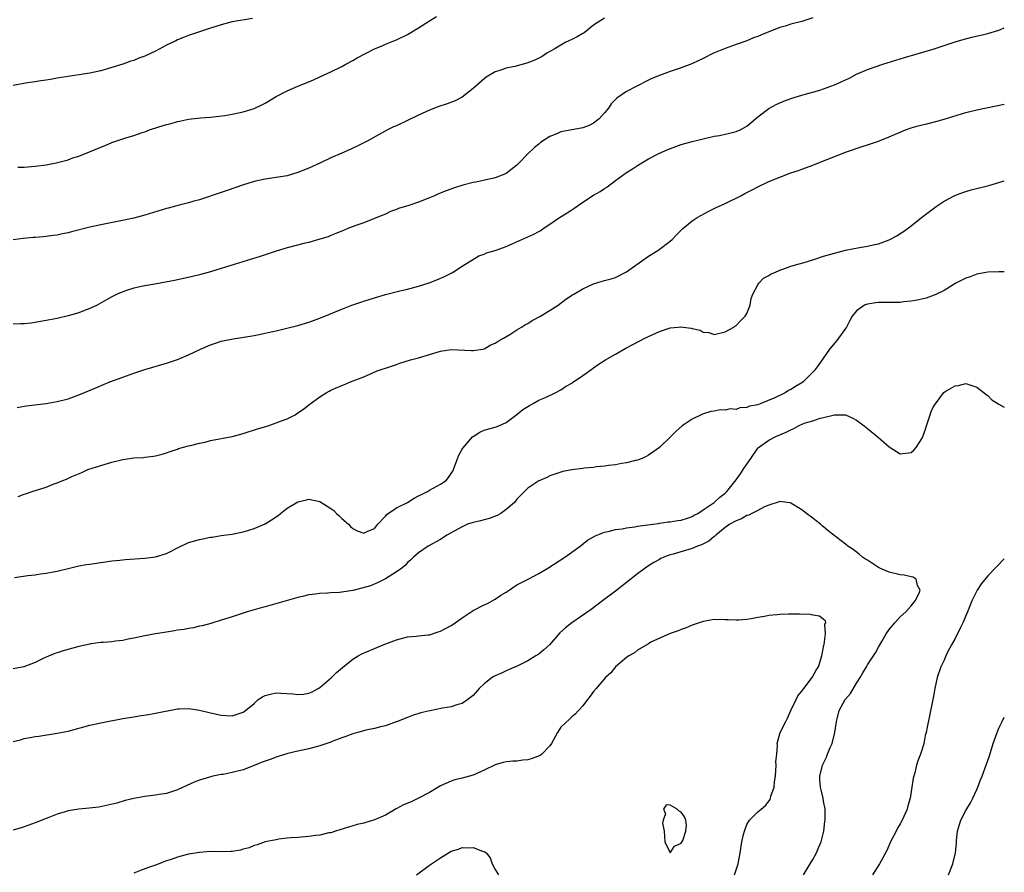
# Model space of a CAD drawing. Units: inches. Extents: x 2622000 to 2625000, y 1503000 to 1506000.
# Drawn here: x 2624820 to 2625000, y 1505701 to 1505857 of the extents above; entities that cross this region are included whole.
import ezdxf

# ---------------------------------------------------------------- set-up
doc = ezdxf.new("R2010")
doc.units = ezdxf.units.IN
doc.header["$MEASUREMENT"] = 0
doc.layers.add('LD26221503_10ft', color=73, linetype='Continuous')

msp = doc.modelspace()

# ---------------------------------------------------------------- linework, layer by layer
at = {"layer": 'LD26221503_10ft'}
for points, elevation in [([(2624819.81, 1505830.19), (2624821, 1505830.2), (2624823, 1505830.38), (2624825, 1505830.65), (2624826.86, 1505831), (2624829, 1505831.57), (2624829.88, 1505831.88), (2624831, 1505832.24), (2624832.91, 1505833), (2624835, 1505833.88), (2624835.81, 1505834.19), (2624837, 1505834.68), (2624837.91, 1505835), (2624839.54, 1505835.54), (2624841, 1505835.99), (2624842.52, 1505836.52), (2624843, 1505836.67), (2624843.88, 1505837), (2624845.57, 1505837.57), (2624847, 1505838), (2624847.82, 1505838.18), (2624849, 1505838.56), (2624849.39, 1505838.61), (2624851, 1505838.98), (2624853.19, 1505839.19), (2624855, 1505839.31), (2624857.65, 1505839.65), (2624859, 1505839.9), (2624860.12, 1505840.12), (2624861, 1505840.32), (2624863, 1505840.92), (2624864.41, 1505841.59), (2624865, 1505841.91), (2624867, 1505843.12), (2624869, 1505844.17), (2624870.99, 1505845), (2624873, 1505845.81), (2624873.82, 1505846.18), (2624875, 1505846.69), (2624877, 1505847.63), (2624879, 1505848.61), (2624879.77, 1505849), (2624881, 1505849.67), (2624881.84, 1505850.16), (2624885, 1505851.79), (2624886.37, 1505852.37), (2624887, 1505852.65), (2624887.92, 1505853), (2624889, 1505853.47), (2624891, 1505854.44), (2624893, 1505855.66), (2624895, 1505856.92), (2624896.29, 1505857.71)], 8650), ([(2624965, 1505857.48), (2624963, 1505856.83), (2624961, 1505856.3), (2624959.97, 1505855.97), (2624959, 1505855.68), (2624957, 1505854.91), (2624955.63, 1505854.37), (2624955, 1505854.09), (2624954.21, 1505853.79), (2624953, 1505853.3), (2624951, 1505852.58), (2624950.33, 1505852.33), (2624949, 1505851.86), (2624946.9, 1505851), (2624945, 1505850.06), (2624942.92, 1505849.08), (2624941, 1505848.35), (2624940.05, 1505848.05), (2624939, 1505847.7), (2624937, 1505846.97), (2624935.64, 1505846.37), (2624935, 1505846.07), (2624932.89, 1505845), (2624931, 1505843.99), (2624929.22, 1505842.78), (2624929, 1505842.53), (2624928.21, 1505841.79), (2624927.71, 1505841), (2624927, 1505840.13), (2624925.98, 1505839), (2624925, 1505838.21), (2624924.17, 1505837.83), (2624923, 1505837.37), (2624922.7, 1505837.3), (2624921, 1505837.05), (2624919, 1505836.67), (2624918.37, 1505836.37), (2624917, 1505835.82), (2624915.32, 1505834.68), (2624915, 1505834.41), (2624914.2, 1505833.8), (2624913, 1505832.65), (2624911.21, 1505830.79), (2624911, 1505830.6), (2624909, 1505829.05), (2624908.9, 1505829), (2624907, 1505828.28), (2624903.48, 1505827.48), (2624903, 1505827.39), (2624901.11, 1505826.89), (2624899.57, 1505826.43), (2624898.09, 1505825.91), (2624896.67, 1505825.33), (2624895.94, 1505825), (2624895, 1505824.6), (2624893, 1505823.83), (2624891.23, 1505823.23), (2624889.37, 1505822.63), (2624889, 1505822.47), (2624887.92, 1505822.08), (2624887, 1505821.64), (2624885.42, 1505821), (2624885, 1505820.81), (2624883, 1505820.05), (2624881.54, 1505819.54), (2624880.09, 1505819), (2624879.33, 1505818.67), (2624879, 1505818.55), (2624877.93, 1505818.07), (2624877, 1505817.73), (2624876.49, 1505817.51), (2624874.97, 1505817.03), (2624873, 1505816.47), (2624872.33, 1505816.33), (2624869, 1505815.46), (2624867, 1505814.86), (2624864.1, 1505813.9), (2624857, 1505811.68), (2624855, 1505811.09), (2624853, 1505810.55), (2624851.75, 1505810.25), (2624849.84, 1505809.84), (2624848.47, 1505809.53), (2624846.8, 1505809.2), (2624844.86, 1505808.86), (2624843, 1505808.56), (2624842.41, 1505808.41), (2624841, 1505808.13), (2624839.66, 1505807.66), (2624839, 1505807.47), (2624837.95, 1505807), (2624837, 1505806.51), (2624836.03, 1505805.97), (2624834.77, 1505805.23), (2624834.34, 1505805), (2624833, 1505804.37), (2624832.01, 1505804.01), (2624831, 1505803.63), (2624829, 1505803.05), (2624827, 1505802.6), (2624825.67, 1505802.33), (2624825, 1505802.22), (2624824, 1505802), (2624823, 1505801.87), (2624822.25, 1505801.75), (2624821, 1505801.63), (2624820.41, 1505801.59), (2624819, 1505801.55)], 8630), ([(2624927, 1505857.38), (2624925, 1505856.14), (2624923.24, 1505854.76), (2624923, 1505854.63), (2624922.01, 1505853.99), (2624921, 1505853.49), (2624919.94, 1505853), (2624919, 1505852.51), (2624917.76, 1505851.76), (2624916.45, 1505851), (2624915.6, 1505850.4), (2624915, 1505850.08), (2624914.28, 1505849.72), (2624912.8, 1505849.2), (2624910.61, 1505848.61), (2624909, 1505848.27), (2624907.88, 1505847.88), (2624907, 1505847.64), (2624905.37, 1505846.63), (2624905, 1505846.36), (2624903, 1505844.54), (2624901, 1505843), (2624899.7, 1505842.3), (2624898.25, 1505841.75), (2624896.74, 1505841.26), (2624895, 1505840.59), (2624893, 1505839.67), (2624889, 1505837.78), (2624888.46, 1505837.54), (2624887.37, 1505837), (2624883.78, 1505835), (2624881.93, 1505834.07), (2624881, 1505833.69), (2624880.55, 1505833.45), (2624879, 1505832.79), (2624877, 1505831.89), (2624875.11, 1505831), (2624873, 1505830.04), (2624871, 1505829.21), (2624869, 1505828.65), (2624866.2, 1505828.2), (2624865, 1505828.02), (2624863, 1505827.58), (2624861.03, 1505826.97), (2624858.08, 1505825.92), (2624857, 1505825.56), (2624853, 1505824.27), (2624852, 1505824), (2624851, 1505823.71), (2624849.28, 1505823.28), (2624847.29, 1505822.71), (2624847, 1505822.65), (2624843, 1505821.42), (2624841, 1505820.9), (2624838.35, 1505820.35), (2624835, 1505819.68), (2624833, 1505819.23), (2624829.61, 1505818.39), (2624829, 1505818.23), (2624827.98, 1505818.02), (2624827, 1505817.81), (2624826.28, 1505817.72), (2624825, 1505817.54), (2624824.49, 1505817.51), (2624823, 1505817.38), (2624822.63, 1505817.37), (2624820.79, 1505817.21), (2624819, 1505816.91)], 8640), ([(2624862.67, 1505857.33), (2624859, 1505856.71), (2624857, 1505856.22), (2624855, 1505855.61), (2624853.2, 1505855), (2624851, 1505854.23), (2624850.11, 1505853.89), (2624849, 1505853.44), (2624848.7, 1505853.3), (2624847, 1505852.45), (2624845, 1505851.41), (2624843, 1505850.48), (2624841.92, 1505850.08), (2624841, 1505849.7), (2624840.47, 1505849.53), (2624839, 1505849), (2624837, 1505848.38), (2624835, 1505847.82), (2624833, 1505847.39), (2624831, 1505847.06), (2624827, 1505846.43), (2624825.79, 1505846.21), (2624825, 1505846.11), (2624824.06, 1505845.94), (2624823, 1505845.81), (2624821.6, 1505845.6), (2624819, 1505845.13)], 8660), ([(2624819.69, 1505786.31), (2624821.38, 1505786.63), (2624825, 1505787.07), (2624827, 1505787.39), (2624829, 1505787.9), (2624831, 1505788.63), (2624834.06, 1505789.94), (2624835.47, 1505790.53), (2624836.64, 1505791), (2624839, 1505791.89), (2624841, 1505792.6), (2624843, 1505793.24), (2624847, 1505794.44), (2624849, 1505795.11), (2624851, 1505795.92), (2624853.18, 1505797), (2624855, 1505797.78), (2624855.93, 1505798.07), (2624857, 1505798.42), (2624859.16, 1505798.84), (2624861.14, 1505799.14), (2624863, 1505799.5), (2624863.59, 1505799.59), (2624865, 1505799.91), (2624866.12, 1505800.12), (2624867, 1505800.34), (2624868.72, 1505800.72), (2624871, 1505801.3), (2624873, 1505801.9), (2624873.81, 1505802.19), (2624875.27, 1505802.73), (2624879, 1505804.29), (2624880.83, 1505805), (2624883, 1505805.75), (2624885, 1505806.37), (2624887, 1505806.95), (2624889.63, 1505807.63), (2624891, 1505807.96), (2624893, 1505808.48), (2624894.93, 1505809.07), (2624896.37, 1505809.63), (2624897.73, 1505810.27), (2624899.2, 1505811), (2624901, 1505812.14), (2624904, 1505814), (2624905, 1505814.35), (2624905.43, 1505814.57), (2624907, 1505814.99), (2624909, 1505815.71), (2624910.24, 1505816.24), (2624914.05, 1505817.95), (2624915, 1505818.47), (2624915.33, 1505818.67), (2624915.8, 1505819), (2624917, 1505819.79), (2624918.74, 1505821), (2624920.14, 1505821.86), (2624921, 1505822.44), (2624921.36, 1505822.64), (2624923, 1505823.83), (2624925, 1505825.12), (2624926.22, 1505825.78), (2624927, 1505826.32), (2624927.42, 1505826.58), (2624927.95, 1505827), (2624929, 1505827.74), (2624931, 1505829.21), (2624932.08, 1505829.92), (2624933, 1505830.52), (2624933.78, 1505831), (2624935, 1505831.71), (2624937, 1505832.77), (2624938.54, 1505833.46), (2624940, 1505834), (2624941, 1505834.33), (2624943, 1505834.89), (2624945, 1505835.38), (2624945.47, 1505835.48), (2624947, 1505835.84), (2624947.99, 1505835.99), (2624949, 1505836.23), (2624950.58, 1505836.58), (2624951, 1505836.7), (2624951.73, 1505837), (2624952.56, 1505837.44), (2624953, 1505837.71), (2624954.55, 1505839), (2624955, 1505839.41), (2624957, 1505840.93), (2624958.34, 1505841.66), (2624959, 1505841.96), (2624959.74, 1505842.26), (2624961.21, 1505842.79), (2624963, 1505843.34), (2624963.46, 1505843.46), (2624966.29, 1505844.29), (2624967, 1505844.52), (2624968.29, 1505845), (2624969, 1505845.26), (2624970.21, 1505845.79), (2624971, 1505846.18), (2624971.58, 1505846.42), (2624973, 1505847.17), (2624975, 1505848.02), (2624976.59, 1505848.59), (2624977.81, 1505849), (2624981.78, 1505850.22), (2624987, 1505851.77), (2624991, 1505853.09), (2624992.47, 1505853.53), (2624994.05, 1505853.95), (2624997, 1505854.59), (2624999, 1505855.2), (2624999.4, 1505855.4), (2625000, 1505855.67)], 8620), ([(2624819.9, 1505770.1), (2624821, 1505770.5), (2624821.39, 1505770.61), (2624822.45, 1505771), (2624825, 1505771.79), (2624826.3, 1505772.3), (2624827, 1505772.54), (2624828.03, 1505773), (2624828.75, 1505773.25), (2624829.72, 1505773.72), (2624831.51, 1505774.48), (2624832.65, 1505775), (2624835, 1505775.74), (2624837, 1505776.35), (2624839, 1505776.84), (2624841, 1505777.11), (2624842.79, 1505777.21), (2624843, 1505777.25), (2624844.59, 1505777.41), (2624845, 1505777.49), (2624846.2, 1505777.8), (2624847, 1505778.03), (2624847.68, 1505778.32), (2624849, 1505778.73), (2624849.19, 1505778.81), (2624851, 1505779.32), (2624851.39, 1505779.39), (2624853, 1505779.81), (2624854.02, 1505780.02), (2624855, 1505780.27), (2624859, 1505781.04), (2624861, 1505781.57), (2624863.6, 1505782.4), (2624865.54, 1505783), (2624867, 1505783.5), (2624867.83, 1505783.83), (2624869, 1505784.27), (2624870.47, 1505785), (2624870.8, 1505785.2), (2624871.98, 1505786.02), (2624873, 1505786.82), (2624875, 1505788.3), (2624876.16, 1505789), (2624876.72, 1505789.28), (2624877, 1505789.46), (2624877.87, 1505789.87), (2624879, 1505790.35), (2624879.5, 1505790.5), (2624880.59, 1505791), (2624883, 1505791.92), (2624885.48, 1505793), (2624888.1, 1505793.9), (2624889, 1505794.19), (2624889.6, 1505794.4), (2624891.54, 1505795), (2624893, 1505795.4), (2624897, 1505796.63), (2624899, 1505796.92), (2624902.72, 1505796.72), (2624903, 1505796.72), (2624904.78, 1505797), (2624905, 1505797.05), (2624906.25, 1505797.75), (2624907, 1505798.08), (2624907.55, 1505798.45), (2624908.56, 1505799), (2624909.67, 1505799.67), (2624911, 1505800.51), (2624911.84, 1505801), (2624912.55, 1505801.45), (2624913, 1505801.68), (2624913.8, 1505802.2), (2624915.31, 1505803), (2624918.52, 1505805), (2624919.92, 1505806.08), (2624921.13, 1505806.87), (2624921.37, 1505807), (2624923, 1505808.02), (2624925, 1505808.93), (2624926.58, 1505809.42), (2624927, 1505809.49), (2624928.17, 1505809.83), (2624929, 1505810.04), (2624931, 1505811.08), (2624935, 1505813.93), (2624936.75, 1505815), (2624939, 1505816.71), (2624939.32, 1505817), (2624940.13, 1505817.87), (2624941.27, 1505819), (2624943, 1505820.41), (2624943.91, 1505821), (2624944.59, 1505821.41), (2624945.91, 1505822.09), (2624947.25, 1505822.75), (2624949, 1505823.58), (2624951.89, 1505825), (2624952.63, 1505825.37), (2624953, 1505825.59), (2624953.96, 1505826.04), (2624955, 1505826.62), (2624957, 1505827.56), (2624959, 1505828.39), (2624961, 1505829.14), (2624962.39, 1505829.61), (2624963, 1505829.84), (2624963.88, 1505830.12), (2624965, 1505830.56), (2624966.05, 1505831), (2624971.19, 1505833), (2624974.03, 1505833.97), (2624975, 1505834.26), (2624977, 1505834.94), (2624979, 1505835.73), (2624981, 1505836.62), (2624981.95, 1505837), (2624983, 1505837.39), (2624984.27, 1505837.73), (2624985, 1505837.95), (2624985.86, 1505838.14), (2624987.47, 1505838.53), (2624989, 1505838.95), (2624993, 1505840.17), (2624995, 1505840.68), (2625000, 1505841.72)], 8610), ([(2624819.25, 1505755.26), (2624821.64, 1505755.64), (2624823, 1505755.8), (2624823.95, 1505755.95), (2624825, 1505756.06), (2624826.31, 1505756.31), (2624827, 1505756.42), (2624829.26, 1505757), (2624831, 1505757.39), (2624832.36, 1505757.64), (2624833, 1505757.74), (2624835, 1505758.03), (2624835.87, 1505758.13), (2624837, 1505758.3), (2624838.46, 1505758.46), (2624839.44, 1505758.56), (2624843, 1505758.8), (2624845, 1505759.05), (2624847, 1505759.64), (2624849.59, 1505761), (2624850.54, 1505761.46), (2624851, 1505761.65), (2624853, 1505762.25), (2624853.65, 1505762.35), (2624855, 1505762.65), (2624855.33, 1505762.67), (2624857, 1505762.94), (2624859, 1505763.2), (2624859.25, 1505763.25), (2624861, 1505763.6), (2624861.85, 1505763.85), (2624863, 1505764.23), (2624865, 1505765.11), (2624866.19, 1505765.81), (2624867.37, 1505766.63), (2624867.81, 1505767), (2624869, 1505767.92), (2624871, 1505769.09), (2624872.53, 1505769.47), (2624873, 1505769.57), (2624875, 1505769.16), (2624876.34, 1505768.34), (2624877, 1505767.91), (2624877.52, 1505767.52), (2624878.05, 1505767), (2624878.54, 1505766.54), (2624879, 1505766.07), (2624880.2, 1505765), (2624880.59, 1505764.59), (2624881, 1505764.23), (2624881.83, 1505763.83), (2624883, 1505763.4), (2624883.66, 1505763.66), (2624885, 1505764.24), (2624885.59, 1505765), (2624887, 1505766.49), (2624887.21, 1505766.79), (2624887.49, 1505767), (2624889, 1505767.99), (2624891.02, 1505769), (2624892.24, 1505769.76), (2624893, 1505770.19), (2624893.53, 1505770.47), (2624894.65, 1505771), (2624895, 1505771.24), (2624897, 1505772.32), (2624898.09, 1505773), (2624898.48, 1505773.52), (2624899, 1505774.26), (2624899.27, 1505774.73), (2624899.4, 1505775), (2624899.67, 1505775.67), (2624900.35, 1505777.65), (2624901, 1505778.69), (2624901.1, 1505778.9), (2624902.94, 1505781), (2624903, 1505781.05), (2624904.2, 1505781.8), (2624905, 1505782.16), (2624907.19, 1505782.81), (2624907.66, 1505783), (2624909, 1505783.59), (2624911, 1505785.02), (2624912.07, 1505785.93), (2624913, 1505786.52), (2624913.29, 1505786.71), (2624913.84, 1505787), (2624915, 1505787.66), (2624916.18, 1505788.18), (2624917.98, 1505789), (2624919, 1505789.53), (2624919.87, 1505790.13), (2624921, 1505790.76), (2624921.13, 1505790.87), (2624923, 1505792.15), (2624924.65, 1505793.35), (2624925, 1505793.57), (2624925.83, 1505794.17), (2624927.16, 1505795), (2624929, 1505796.08), (2624930.86, 1505797.14), (2624932.15, 1505797.85), (2624934.37, 1505799), (2624935, 1505799.31), (2624937, 1505800.23), (2624939, 1505800.88), (2624940.44, 1505801), (2624940.95, 1505801.05), (2624941, 1505801.07), (2624941.35, 1505801), (2624942.8, 1505800.8), (2624943, 1505800.73), (2624944.43, 1505800.43), (2624945, 1505800.09), (2624946.01, 1505800.01), (2624947, 1505799.68), (2624949, 1505800.14), (2624950.58, 1505801), (2624950.81, 1505801.19), (2624951, 1505801.28), (2624951.83, 1505802.17), (2624952.69, 1505803), (2624953, 1505803.51), (2624953.56, 1505805), (2624953.78, 1505806.22), (2624954.06, 1505807), (2624955, 1505808.74), (2624955.16, 1505809), (2624956.05, 1505809.95), (2624957, 1505810.43), (2624957.31, 1505810.69), (2624958.06, 1505811), (2624959, 1505811.42), (2624959.58, 1505811.58), (2624961, 1505812.13), (2624962.55, 1505812.55), (2624963, 1505812.7), (2624964.04, 1505813), (2624964.76, 1505813.24), (2624965.42, 1505813.42), (2624967, 1505813.93), (2624969, 1505814.52), (2624971, 1505815.04), (2624973.54, 1505815.54), (2624975, 1505815.76), (2624976.03, 1505816.03), (2624977, 1505816.19), (2624979, 1505816.94), (2624980.35, 1505817.65), (2624981, 1505818.1), (2624981.56, 1505818.44), (2624983, 1505819.5), (2624984.89, 1505821), (2624987.53, 1505823), (2624989, 1505823.97), (2624990.96, 1505825.04), (2624992.4, 1505825.6), (2624993, 1505825.79), (2624993.95, 1505826.05), (2624997.17, 1505826.83), (2624999.59, 1505827.6), (2625000, 1505827.73)], 8600), ([(2625000, 1505811.09), (2624999.08, 1505811.08), (2624999, 1505811.07), (2624997.01, 1505811.01), (2624995.29, 1505810.71), (2624995, 1505810.68), (2624993.79, 1505810.21), (2624993, 1505809.94), (2624992.38, 1505809.62), (2624991.15, 1505809), (2624989, 1505807.67), (2624987.62, 1505807), (2624987.19, 1505806.81), (2624985.7, 1505806.3), (2624984.09, 1505805.91), (2624983, 1505805.71), (2624981.59, 1505805.59), (2624981, 1505805.51), (2624980.51, 1505805.49), (2624979, 1505805.51), (2624977, 1505805.5), (2624976.55, 1505805.46), (2624975, 1505805.21), (2624974.45, 1505805), (2624973, 1505804), (2624972.24, 1505803), (2624971.79, 1505802.21), (2624971.19, 1505801), (2624971, 1505800.72), (2624969.71, 1505799), (2624969.43, 1505798.57), (2624968.08, 1505797), (2624967, 1505795.38), (2624966, 1505794), (2624965.3, 1505793), (2624963.27, 1505791), (2624963, 1505790.83), (2624961.84, 1505790.16), (2624961, 1505789.61), (2624960.59, 1505789.41), (2624959.96, 1505789), (2624958.09, 1505788.09), (2624955.44, 1505787), (2624955.11, 1505786.89), (2624955, 1505786.84), (2624953.45, 1505786.55), (2624953, 1505786.33), (2624951.71, 1505786.29), (2624951, 1505785.97), (2624949.91, 1505786.09), (2624949, 1505785.81), (2624948.08, 1505785.92), (2624947, 1505785.66), (2624946.39, 1505785.61), (2624944.89, 1505785.11), (2624944.64, 1505785), (2624943, 1505784.17), (2624941.19, 1505783), (2624940.03, 1505781.97), (2624939, 1505780.9), (2624937, 1505779), (2624935.82, 1505778.18), (2624935, 1505777.65), (2624934.6, 1505777.4), (2624933.86, 1505777), (2624933, 1505776.72), (2624932.65, 1505776.65), (2624931, 1505776.2), (2624930.08, 1505776.08), (2624929, 1505775.84), (2624927.74, 1505775.74), (2624927, 1505775.6), (2624925.49, 1505775.49), (2624925, 1505775.4), (2624923.25, 1505775.25), (2624923, 1505775.2), (2624921, 1505774.95), (2624919.39, 1505774.61), (2624919, 1505774.53), (2624917, 1505773.82), (2624916.47, 1505773.53), (2624915.15, 1505773), (2624915, 1505772.93), (2624913, 1505771.58), (2624912.35, 1505771), (2624911.68, 1505770.32), (2624911, 1505769.56), (2624910.55, 1505769), (2624909, 1505767.68), (2624908.02, 1505767), (2624907.39, 1505766.61), (2624905.94, 1505766.06), (2624905, 1505765.83), (2624904.35, 1505765.65), (2624903, 1505765.34), (2624901.98, 1505765), (2624901, 1505764.56), (2624898.17, 1505763), (2624897, 1505762.24), (2624894.8, 1505761), (2624893, 1505759.79), (2624892.11, 1505759), (2624891.56, 1505758.44), (2624891, 1505758.03), (2624890.55, 1505757.45), (2624889.95, 1505757), (2624889, 1505756.3), (2624887, 1505755.05), (2624885.64, 1505754.36), (2624884.22, 1505753.78), (2624882.68, 1505753.32), (2624881, 1505752.94), (2624878.57, 1505752.57), (2624877, 1505752.49), (2624876.4, 1505752.4), (2624875, 1505752.38), (2624874.22, 1505752.22), (2624873, 1505752.1), (2624871.8, 1505751.8), (2624871, 1505751.63), (2624865, 1505749.94), (2624864.25, 1505749.75), (2624861.73, 1505749), (2624859, 1505748.09), (2624857, 1505747.47), (2624855.09, 1505746.91), (2624853.53, 1505746.47), (2624853, 1505746.37), (2624851.89, 1505746.11), (2624851, 1505746), (2624850.2, 1505745.8), (2624849, 1505745.66), (2624848.46, 1505745.54), (2624847, 1505745.33), (2624845, 1505745), (2624843, 1505744.63), (2624841, 1505744.19), (2624840.01, 1505744.01), (2624839, 1505743.8), (2624837.65, 1505743.65), (2624837, 1505743.56), (2624835.44, 1505743.44), (2624835, 1505743.4), (2624833.15, 1505743.15), (2624833, 1505743.13), (2624831, 1505742.69), (2624828.09, 1505741.91), (2624827, 1505741.54), (2624826.58, 1505741.42), (2624825, 1505740.74), (2624824.48, 1505740.48), (2624823, 1505739.79), (2624820.96, 1505739), (2624819, 1505738.61)], 8590), ([(2624819, 1505725.34), (2624820.33, 1505725.67), (2624821, 1505725.86), (2624822.08, 1505726.08), (2624823, 1505726.24), (2624823.67, 1505726.33), (2624827, 1505726.84), (2624829, 1505727.24), (2624833, 1505728.31), (2624835, 1505728.76), (2624839, 1505729.53), (2624841, 1505729.87), (2624841.99, 1505730.01), (2624843.71, 1505730.29), (2624845, 1505730.52), (2624849, 1505731.32), (2624849.32, 1505731.32), (2624851, 1505731.39), (2624853, 1505731.08), (2624855, 1505730.57), (2624857, 1505730.13), (2624857.89, 1505730.11), (2624859, 1505730.04), (2624861, 1505730.67), (2624861.2, 1505730.8), (2624861.44, 1505731), (2624863, 1505732.31), (2624863.75, 1505733), (2624864.5, 1505733.5), (2624865, 1505733.74), (2624865.99, 1505734.01), (2624867, 1505734.22), (2624867.85, 1505734.15), (2624870.04, 1505734.04), (2624871, 1505733.9), (2624872.01, 1505733.99), (2624873, 1505734.19), (2624873.57, 1505734.43), (2624874.67, 1505735), (2624875, 1505735.22), (2624877.13, 1505737), (2624878.05, 1505737.95), (2624879.13, 1505738.87), (2624881, 1505740.36), (2624882.02, 1505741), (2624882.66, 1505741.34), (2624885, 1505742.35), (2624886.56, 1505743), (2624889, 1505743.93), (2624891, 1505744.45), (2624892.56, 1505744.56), (2624893, 1505744.62), (2624894.79, 1505744.79), (2624895, 1505744.83), (2624896.61, 1505745.39), (2624897, 1505745.47), (2624899, 1505746.53), (2624899.3, 1505746.7), (2624899.69, 1505747), (2624901, 1505747.92), (2624903, 1505749.24), (2624905, 1505750.29), (2624905.5, 1505750.5), (2624907, 1505751.36), (2624908.05, 1505752.05), (2624909, 1505752.62), (2624909.58, 1505753), (2624910.44, 1505753.56), (2624911, 1505753.96), (2624911.69, 1505754.31), (2624913.01, 1505755.01), (2624915, 1505756.01), (2624916.63, 1505757), (2624919.71, 1505759), (2624921, 1505759.9), (2624922.51, 1505761), (2624923.9, 1505762.1), (2624925, 1505762.71), (2624925.17, 1505762.83), (2624927, 1505763.55), (2624927.66, 1505763.66), (2624929, 1505764.05), (2624930.18, 1505764.18), (2624931, 1505764.38), (2624932.55, 1505764.55), (2624933, 1505764.65), (2624935.78, 1505765), (2624936.83, 1505765.17), (2624937, 1505765.18), (2624938.58, 1505765.42), (2624939, 1505765.45), (2624940.31, 1505765.69), (2624941, 1505765.78), (2624942.12, 1505766.12), (2624943, 1505766.41), (2624943.36, 1505766.64), (2624944.01, 1505767), (2624945, 1505767.61), (2624947.01, 1505769), (2624948.05, 1505769.95), (2624949, 1505770.69), (2624949.35, 1505771), (2624951, 1505773.13), (2624951.81, 1505774.19), (2624952.33, 1505775), (2624953, 1505775.99), (2624953.71, 1505777), (2624955, 1505778.92), (2624955.08, 1505779), (2624957, 1505780.38), (2624958.27, 1505781), (2624960.19, 1505781.81), (2624961, 1505782.27), (2624961.53, 1505782.47), (2624962.44, 1505783), (2624963.44, 1505783.44), (2624965, 1505783.91), (2624966.39, 1505784.39), (2624967, 1505784.48), (2624968.98, 1505784.98), (2624971, 1505784.97), (2624972.36, 1505784.36), (2624973, 1505784.02), (2624974.39, 1505783), (2624974.72, 1505782.72), (2624975, 1505782.52), (2624977, 1505780.83), (2624977.98, 1505779.98), (2624979, 1505779.13), (2624981, 1505777.89), (2624983, 1505778.11), (2624983.49, 1505778.51), (2624983.89, 1505779), (2624985, 1505780.72), (2624985.14, 1505781), (2624985.62, 1505782.38), (2624985.82, 1505783), (2624986.24, 1505784.25), (2624986.47, 1505785), (2624986.58, 1505785.42), (2624987, 1505786.4), (2624987.24, 1505786.76), (2624988.94, 1505789.06), (2624989, 1505789.13), (2624989.31, 1505789.31), (2624991, 1505790.29), (2624991.63, 1505790.37), (2624993, 1505790.69), (2624995, 1505790.02), (2624996.33, 1505789), (2624996.69, 1505788.69), (2624997, 1505788.51), (2624997.75, 1505787.75), (2624999, 1505786.92), (2625000, 1505786.37)], 8580), ([(2624963.32, 1505701), (2624964.54, 1505703), (2624965, 1505703.78), (2624965.68, 1505705), (2624966.09, 1505705.91), (2624966.54, 1505707), (2624967.05, 1505709), (2624967.25, 1505710.75), (2624967.3, 1505711), (2624967.31, 1505711.31), (2624967.27, 1505713), (2624967, 1505714.44), (2624966.91, 1505715), (2624966.54, 1505716.54), (2624966.46, 1505717), (2624966.33, 1505718.33), (2624966.3, 1505719), (2624966.8, 1505721), (2624967.54, 1505722.46), (2624967.73, 1505723), (2624968.22, 1505724.22), (2624968.56, 1505725), (2624969.07, 1505727), (2624969.36, 1505729), (2624969.5, 1505729.5), (2624969.82, 1505731), (2624970.96, 1505733), (2624971.88, 1505734.12), (2624973, 1505736), (2624973.66, 1505737), (2624974.15, 1505737.85), (2624974.83, 1505739), (2624975, 1505739.32), (2624976.13, 1505741), (2624976.46, 1505741.54), (2624977, 1505742.54), (2624977.61, 1505743.61), (2624978.43, 1505745), (2624979, 1505745.8), (2624980, 1505747), (2624981, 1505748.08), (2624981.99, 1505749), (2624983, 1505750.11), (2624983.75, 1505751), (2624984.43, 1505752.43), (2624984.65, 1505753), (2624984.17, 1505753.83), (2624983.91, 1505755), (2624983.37, 1505755.37), (2624983, 1505755.4), (2624981.7, 1505755.7), (2624981, 1505755.75), (2624979, 1505756.26), (2624977.27, 1505757), (2624977, 1505757.14), (2624975, 1505758.43), (2624974.66, 1505758.66), (2624974.09, 1505759), (2624973.52, 1505759.52), (2624972.39, 1505760.39), (2624971.43, 1505761), (2624971, 1505761.38), (2624967.82, 1505763.82), (2624967, 1505764.53), (2624966.73, 1505764.73), (2624966.42, 1505765), (2624965.61, 1505765.61), (2624965, 1505766.12), (2624963.88, 1505767), (2624963, 1505767.64), (2624961, 1505768.88), (2624960.91, 1505768.91), (2624960.37, 1505769), (2624959, 1505769.18), (2624958.89, 1505769.11), (2624957, 1505768.49), (2624956.21, 1505768.21), (2624955, 1505767.54), (2624953.87, 1505767), (2624953.33, 1505766.67), (2624953, 1505766.62), (2624952.03, 1505765.97), (2624951, 1505765.66), (2624949.87, 1505765), (2624949, 1505764.4), (2624947.3, 1505763), (2624947.16, 1505762.84), (2624947, 1505762.77), (2624946.06, 1505761.94), (2624944.72, 1505761.28), (2624943.94, 1505761), (2624943, 1505760.6), (2624939.55, 1505759.55), (2624939, 1505759.4), (2624937.83, 1505759), (2624937.27, 1505758.73), (2624937, 1505758.58), (2624935.97, 1505758.03), (2624935, 1505757.4), (2624934.38, 1505757), (2624933, 1505755.94), (2624929, 1505752.81), (2624926.63, 1505751), (2624924.54, 1505749.46), (2624921.02, 1505746.98), (2624919.88, 1505746.12), (2624918.84, 1505745.16), (2624916.94, 1505743), (2624915.92, 1505742.08), (2624915, 1505741.3), (2624914.46, 1505741), (2624913, 1505740.1), (2624911.17, 1505739.17), (2624909.54, 1505738.46), (2624909, 1505738.26), (2624908.17, 1505737.83), (2624907, 1505737.33), (2624906.79, 1505737.21), (2624906.48, 1505737), (2624905, 1505735.86), (2624904.07, 1505735), (2624903, 1505733.76), (2624902.05, 1505733), (2624901, 1505732.3), (2624900.04, 1505732.04), (2624899, 1505731.7), (2624897.41, 1505731.41), (2624895.06, 1505730.94), (2624893.43, 1505730.57), (2624891.94, 1505730.06), (2624891, 1505729.72), (2624889, 1505728.94), (2624888.92, 1505728.92), (2624887, 1505728.23), (2624886.05, 1505728.05), (2624885, 1505727.72), (2624883.4, 1505727.4), (2624881.94, 1505727), (2624881.22, 1505726.78), (2624881, 1505726.74), (2624879.77, 1505726.23), (2624879, 1505726), (2624877.39, 1505725.39), (2624877, 1505725.23), (2624876.3, 1505725), (2624875, 1505724.53), (2624873, 1505724.03), (2624871, 1505723.6), (2624869.14, 1505723.14), (2624867.41, 1505722.59), (2624867, 1505722.49), (2624865.92, 1505722.08), (2624865, 1505721.78), (2624864.46, 1505721.54), (2624863, 1505720.94), (2624861, 1505720.17), (2624859, 1505719.66), (2624857.34, 1505719.34), (2624857, 1505719.29), (2624855.45, 1505719), (2624855.08, 1505718.92), (2624854.82, 1505718.82), (2624853, 1505718.27), (2624852.06, 1505717.94), (2624850.68, 1505717.32), (2624849, 1505716.53), (2624847, 1505715.84), (2624845.64, 1505715.64), (2624845, 1505715.54), (2624843, 1505715.33), (2624841.05, 1505714.95), (2624839.45, 1505714.55), (2624837.89, 1505714.11), (2624836.3, 1505713.7), (2624834.62, 1505713.38), (2624832.84, 1505713.16), (2624831, 1505712.97), (2624829, 1505712.66), (2624828.51, 1505712.51), (2624827, 1505712.09), (2624825.49, 1505711.49), (2624825, 1505711.31), (2624823, 1505710.49), (2624821, 1505709.76), (2624820.42, 1505709.58), (2624819, 1505709.18)], 8570), ([(2625000, 1505758.7), (2624997, 1505755.61), (2624995.81, 1505754.19), (2624995.03, 1505753), (2624994.08, 1505751), (2624993.75, 1505750.25), (2624993.26, 1505749), (2624992.42, 1505747), (2624991.96, 1505746.04), (2624991, 1505744.13), (2624990.36, 1505743), (2624989.65, 1505741.65), (2624989.34, 1505741), (2624989, 1505740.2), (2624988.42, 1505739), (2624987.75, 1505737), (2624987.31, 1505735), (2624987, 1505733.29), (2624986.27, 1505729.73), (2624985.93, 1505727.93), (2624985.72, 1505727), (2624985.57, 1505726.43), (2624985.28, 1505725), (2624985, 1505723.95), (2624984.7, 1505723), (2624984.21, 1505721.79), (2624983.98, 1505721), (2624983.65, 1505719.65), (2624983.34, 1505718.66), (2624983.12, 1505717), (2624982.79, 1505715), (2624982.39, 1505713.61), (2624982.24, 1505713), (2624981.37, 1505711), (2624981, 1505710.34), (2624980.49, 1505709.51), (2624980.22, 1505709), (2624979.19, 1505707), (2624978.53, 1505705.47), (2624977.46, 1505703.46), (2624977.23, 1505703), (2624975.9, 1505701)], 8580), ([(2624950.75, 1505701), (2624951.39, 1505703), (2624951.77, 1505705), (2624952.08, 1505707), (2624952.36, 1505708.36), (2624952.52, 1505709), (2624953, 1505710.17), (2624953.49, 1505711), (2624955, 1505712.51), (2624955.57, 1505713), (2624956.37, 1505713.63), (2624957.23, 1505714.77), (2624957.32, 1505715), (2624957.39, 1505715.39), (2624957.94, 1505717), (2624958, 1505718), (2624958.19, 1505719), (2624958.36, 1505721), (2624958.3, 1505721.7), (2624958.47, 1505723), (2624958.59, 1505724.59), (2624958.49, 1505725), (2624959.05, 1505727), (2624960.09, 1505729), (2624960.42, 1505729.58), (2624961.02, 1505731), (2624961.96, 1505733), (2624962.32, 1505733.68), (2624963, 1505734.51), (2624963.2, 1505734.8), (2624963.36, 1505735), (2624964.9, 1505737), (2624965.64, 1505738.36), (2624966.05, 1505739), (2624966.67, 1505741), (2624967.04, 1505742.96), (2624967.07, 1505743.07), (2624967.34, 1505745), (2624967.24, 1505746.76), (2624967.39, 1505747), (2624967.37, 1505747.37), (2624967, 1505747.61), (2624966.25, 1505748.25), (2624965, 1505748.43), (2624964.53, 1505748.53), (2624962.6, 1505748.6), (2624961, 1505748.61), (2624960.59, 1505748.59), (2624959, 1505748.56), (2624958.49, 1505748.49), (2624957, 1505748.36), (2624956.19, 1505748.19), (2624955, 1505748), (2624953.74, 1505747.74), (2624953, 1505747.62), (2624951.49, 1505747.49), (2624951, 1505747.47), (2624949.54, 1505747.54), (2624949, 1505747.58), (2624947, 1505747.61), (2624945, 1505747.24), (2624943, 1505746.56), (2624941.89, 1505746.11), (2624941, 1505745.8), (2624940.46, 1505745.54), (2624939, 1505745.05), (2624935.45, 1505743.45), (2624935, 1505743.2), (2624933, 1505742.01), (2624932.46, 1505741.54), (2624931.45, 1505741), (2624931, 1505740.66), (2624928.98, 1505739), (2624928.14, 1505737.86), (2624927.14, 1505737), (2624925.48, 1505735), (2624925, 1505734.47), (2624924.39, 1505733.61), (2624923.89, 1505733), (2624923, 1505731.86), (2624922.26, 1505731), (2624921.63, 1505730.36), (2624921, 1505729.87), (2624920.56, 1505729.44), (2624919, 1505727.96), (2624918.42, 1505727), (2624917.33, 1505725), (2624917, 1505724.58), (2624915.55, 1505723), (2624915.23, 1505722.77), (2624913.77, 1505722.23), (2624913, 1505722.02), (2624912.06, 1505721.94), (2624911, 1505721.78), (2624910.23, 1505721.77), (2624909, 1505721.62), (2624908.47, 1505721.53), (2624907, 1505721.1), (2624905, 1505720.12), (2624903, 1505719.22), (2624901, 1505718.66), (2624899.66, 1505718.34), (2624899, 1505718.13), (2624897, 1505717.26), (2624895, 1505716.05), (2624893, 1505715.02), (2624891.65, 1505714.35), (2624890.25, 1505713.75), (2624888.94, 1505713.06), (2624887, 1505711.91), (2624885, 1505711.01), (2624883.42, 1505710.58), (2624883, 1505710.46), (2624881.81, 1505710.19), (2624881, 1505709.97), (2624877.87, 1505709), (2624877, 1505708.69), (2624876.65, 1505708.65), (2624875, 1505708.26), (2624874.19, 1505708.19), (2624873, 1505708.02), (2624871, 1505707.84), (2624869.74, 1505707.74), (2624869, 1505707.67), (2624867.49, 1505707.49), (2624867, 1505707.41), (2624865, 1505707.02), (2624863.52, 1505706.48), (2624863, 1505706.35), (2624862.07, 1505705.93), (2624861, 1505705.66), (2624860.5, 1505705.5), (2624859, 1505705.27), (2624858.75, 1505705.25), (2624857, 1505705.22), (2624855, 1505705.24), (2624853, 1505705.1), (2624851, 1505704.76), (2624849, 1505704.24), (2624847.81, 1505703.81), (2624847, 1505703.54), (2624845, 1505702.78), (2624843.69, 1505702.31), (2624842.21, 1505701.79), (2624841, 1505701.32)], 8560), ([(2624989.79, 1505701), (2624990.6, 1505703), (2624991.1, 1505705), (2624991.24, 1505706.76), (2624991.26, 1505707.26), (2624991.44, 1505709), (2624991.8, 1505710.2), (2624992.08, 1505711), (2624993, 1505712.72), (2624993.85, 1505714.15), (2624994.28, 1505715), (2624995, 1505716.6), (2624995.17, 1505717), (2624995.67, 1505718.33), (2624995.96, 1505719), (2624996.53, 1505720.53), (2624997.27, 1505722.73), (2624997.99, 1505725), (2624998.7, 1505727), (2624999, 1505727.76), (2624999.58, 1505729), (2625000, 1505729.81)], 8590), ([(2624892.65, 1505701), (2624895, 1505702.78), (2624897, 1505704.12), (2624899, 1505705.33), (2624900.3, 1505705.7), (2624901, 1505706.01), (2624902.1, 1505705.9), (2624903, 1505706), (2624904.68, 1505705.32), (2624905, 1505705.28), (2624905.4, 1505705), (2624906.08, 1505704.08), (2624906.46, 1505703), (2624907, 1505701.99), (2624907.61, 1505701)], 8550)]:
    msp.add_lwpolyline(points, dxfattribs=dict(at, elevation=elevation))
at = {"layer": 'LD26221503_10ft', "elevation": 8550}
msp.add_lwpolyline([(2624938.99, 1505705), (2624939.78, 1505706.22), (2624941, 1505706.79), (2624941.26, 1505707.26), (2624941.81, 1505709), (2624941.98, 1505709.98), (2624941.82, 1505711), (2624941.58, 1505711.58), (2624941, 1505712.47), (2624940.62, 1505712.62), (2624940.26, 1505713), (2624939, 1505713.74), (2624938.23, 1505713.77), (2624937.75, 1505713), (2624938.12, 1505712.12), (2624937.67, 1505711), (2624937.58, 1505710.42), (2624937.85, 1505709), (2624938.02, 1505707)], close=True, dxfattribs=at)

doc.saveas('drawing.dxf')
